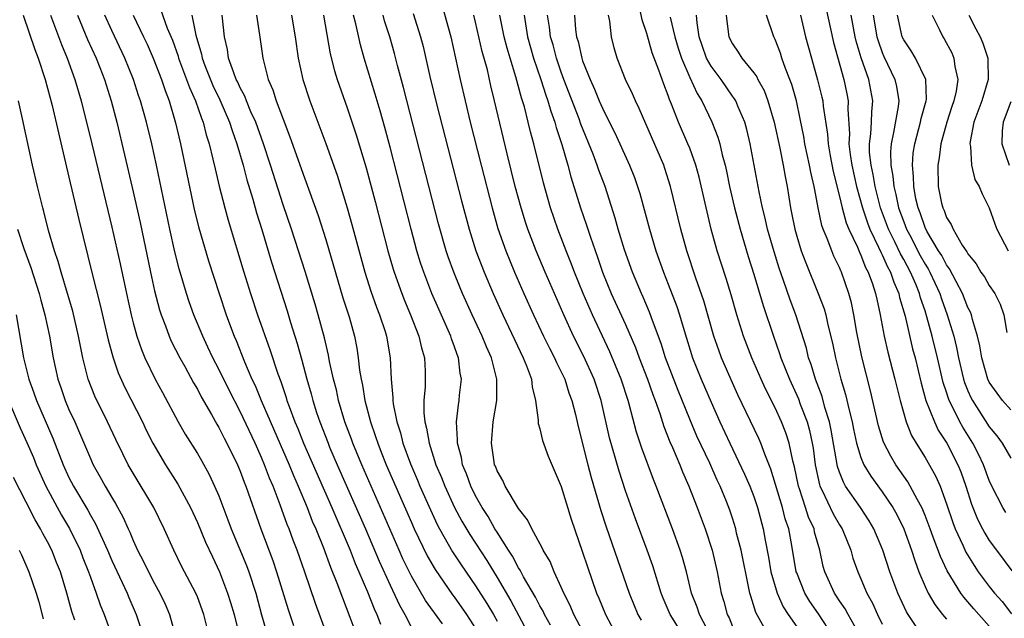
# Model space of a CAD drawing. Units: inches. Extents: x 2631000 to 2634000, y 1455000 to 1458000.
# Drawn here: x 2631060 to 2631152, y 1455479 to 1455535 of the extents above; entities that cross this region are included whole.
import ezdxf

# ---------------------------------------------------------------- set-up
doc = ezdxf.new("R2010")
doc.units = ezdxf.units.IN
doc.header["$MEASUREMENT"] = 0
doc.layers.add('LD26311455_2ft', color=215, linetype='Continuous')

msp = doc.modelspace()

# ---------------------------------------------------------------- linework, layer by layer
at = {"layer": 'LD26311455_2ft'}
for points, elevation in [([(2631073.56, 1455535.561), (2631074.19, 1455533.81), (2631074.67, 1455532.67), (2631075.192, 1455531.192), (2631075.239, 1455531), (2631075.995, 1455529), (2631076.251, 1455528.25), (2631076.83, 1455527), (2631077.374, 1455525.374), (2631077.539, 1455525), (2631077.824, 1455523.824), (2631078.091, 1455523), (2631078.448, 1455521.552), (2631078.645, 1455520.645), (2631079.029, 1455519.029), (2631079.549, 1455517), (2631079.864, 1455515.864), (2631081.336, 1455511), (2631081.961, 1455509), (2631082.623, 1455507), (2631083.768, 1455503.768), (2631084.51, 1455501.49), (2631084.784, 1455500.784), (2631085.288, 1455499.287), (2631085.367, 1455499), (2631085.565, 1455498.435), (2631086.112, 1455497), (2631086.381, 1455496.381), (2631086.929, 1455495), (2631089.551, 1455489), (2631091.263, 1455485), (2631091.755, 1455483.755), (2631092.09, 1455483), (2631092.88, 1455481.12), (2631093.513, 1455479.513), (2631093.755, 1455479), (2631094.098, 1455478.098)], 9524), ([(2631099.887, 1455535.886), (2631100.681, 1455533), (2631101.562, 1455529), (2631102.499, 1455525), (2631103.503, 1455521), (2631104.534, 1455517), (2631105.086, 1455515.086), (2631105.817, 1455513), (2631106.638, 1455511), (2631107.508, 1455509), (2631108.402, 1455507), (2631109.356, 1455505), (2631109.898, 1455503.898), (2631110.373, 1455503), (2631110.554, 1455502.554), (2631111, 1455501.685), (2631111.322, 1455501), (2631111.716, 1455499.716), (2631111.99, 1455499), (2631112.325, 1455497.676), (2631112.58, 1455496.581), (2631113.484, 1455493), (2631113.802, 1455491.801), (2631114.708, 1455488.708), (2631115.198, 1455487.198), (2631117.337, 1455481), (2631118.152, 1455479), (2631118.454, 1455478.454)], 9542), ([(2631138.919, 1455477), (2631137.812, 1455479), (2631137.536, 1455479.536), (2631137, 1455480.29), (2631136.724, 1455480.724), (2631136.528, 1455481), (2631135.619, 1455483), (2631135.487, 1455483.487), (2631135.152, 1455485), (2631134.68, 1455486.68), (2631134.619, 1455487), (2631134.11, 1455488.11), (2631133.83, 1455489), (2631133.256, 1455490.744), (2631133.159, 1455491), (2631132.802, 1455492.802), (2631132.648, 1455493.352), (2631132.303, 1455495), (2631131.983, 1455495.983), (2631131.59, 1455497), (2631131, 1455498.307), (2631130.091, 1455500.09), (2631129.674, 1455501), (2631128.8, 1455503), (2631128.035, 1455505), (2631127.409, 1455507), (2631126.867, 1455508.867), (2631126.399, 1455510.399), (2631125.575, 1455513), (2631125.022, 1455515.022), (2631124.625, 1455516.625), (2631123.877, 1455519.876), (2631123.57, 1455521), (2631123, 1455522.598), (2631122.842, 1455523), (2631121.97, 1455525), (2631121.315, 1455526.685), (2631121.124, 1455527.124), (2631121, 1455527.497), (2631120.573, 1455528.573), (2631120.122, 1455529.878), (2631119.505, 1455531.504), (2631119, 1455533.303), (2631118.563, 1455534.563), (2631118.222, 1455536.222)], 9556), ([(2631135.722, 1455535.722), (2631136.452, 1455532.452), (2631137.395, 1455529), (2631137.674, 1455527.674), (2631137.805, 1455527), (2631137.783, 1455526.217), (2631137.929, 1455523.93), (2631137.885, 1455523), (2631137.997, 1455522.003), (2631138.158, 1455521), (2631138.601, 1455519), (2631139.136, 1455517), (2631139.603, 1455515.603), (2631139.841, 1455515), (2631140.654, 1455513.346), (2631140.861, 1455512.86), (2631141, 1455512.608), (2631141.489, 1455511.489), (2631141.769, 1455511), (2631142.063, 1455510.063), (2631142.541, 1455509), (2631142.615, 1455508.616), (2631143.126, 1455506.874), (2631143.836, 1455503.836), (2631144.065, 1455503), (2631144.623, 1455500.623), (2631145.083, 1455499), (2631145.878, 1455497), (2631146.233, 1455496.233), (2631147.03, 1455495), (2631148.047, 1455493), (2631148.323, 1455492.324), (2631148.793, 1455491), (2631149.323, 1455489.323), (2631149.898, 1455487.898), (2631150.365, 1455487), (2631150.588, 1455486.588), (2631151, 1455485.921), (2631151.664, 1455485), (2631153.089, 1455483.089)], 9568), ([(2631060.724, 1455535), (2631061.804, 1455531.804), (2631062.124, 1455531), (2631062.78, 1455529), (2631063.425, 1455526.575), (2631064.012, 1455524.012), (2631065, 1455519.888), (2631065.911, 1455515.911), (2631067.164, 1455510.836), (2631067.922, 1455507.922), (2631068.671, 1455504.671), (2631069.088, 1455503.088), (2631069.593, 1455501.593), (2631070.212, 1455500.212), (2631071.856, 1455497), (2631072.219, 1455496.219), (2631072.846, 1455495), (2631074.017, 1455493), (2631075.176, 1455491.176), (2631076.35, 1455489), (2631077, 1455487.605), (2631077.769, 1455485.77), (2631078.397, 1455484.398), (2631079.065, 1455483), (2631079.827, 1455481), (2631080.108, 1455480.108), (2631080.427, 1455479), (2631080.916, 1455477.084)], 9514), ([(2631063.283, 1455535), (2631064.286, 1455532.285), (2631064.839, 1455531), (2631065.56, 1455529), (2631066.143, 1455527), (2631067.131, 1455523), (2631069, 1455515.185), (2631069.768, 1455511.767), (2631070.361, 1455509), (2631070.811, 1455507), (2631071, 1455506.265), (2631071.354, 1455505), (2631071.766, 1455503.766), (2631072.09, 1455503), (2631073.045, 1455501), (2631073.737, 1455499.737), (2631075.192, 1455497), (2631075.865, 1455495.865), (2631077, 1455494.038), (2631077.384, 1455493.384), (2631078.097, 1455492.097), (2631078.606, 1455491), (2631079, 1455490.075), (2631079.857, 1455487.857), (2631080.167, 1455487), (2631081.581, 1455483.581), (2631081.796, 1455483), (2631082.45, 1455481), (2631083, 1455478.971), (2631083.886, 1455475.886)], 9516), ([(2631065.797, 1455535), (2631066.739, 1455532.739), (2631067.536, 1455531), (2631067.877, 1455530.123), (2631068.305, 1455529), (2631068.928, 1455527), (2631069.457, 1455525), (2631070.916, 1455518.916), (2631071.641, 1455515.64), (2631072.612, 1455511), (2631073, 1455509.246), (2631073.47, 1455507.47), (2631073.622, 1455507), (2631074.018, 1455505.982), (2631074.37, 1455505), (2631074.559, 1455504.559), (2631075.354, 1455503), (2631075.82, 1455502.18), (2631076.65, 1455500.65), (2631077, 1455500.058), (2631077.351, 1455499.351), (2631078.318, 1455497.682), (2631078.803, 1455496.803), (2631079, 1455496.481), (2631079.489, 1455495.489), (2631079.757, 1455495), (2631080.743, 1455493), (2631081, 1455492.388), (2631081.367, 1455491.367), (2631081.523, 1455491), (2631082.931, 1455487), (2631084.046, 1455484.046), (2631084.407, 1455483), (2631085.477, 1455479.478), (2631085.966, 1455477.966)], 9518), ([(2631089.872, 1455475), (2631088.027, 1455480.027), (2631087.043, 1455482.957), (2631086.323, 1455485), (2631085.949, 1455485.949), (2631085.575, 1455487), (2631085.404, 1455487.404), (2631084.744, 1455489.256), (2631084.067, 1455491), (2631083.742, 1455491.742), (2631083.281, 1455493), (2631083, 1455493.665), (2631082.398, 1455495), (2631081, 1455497.987), (2631079.969, 1455499.969), (2631079, 1455501.93), (2631078.432, 1455503), (2631077.985, 1455503.985), (2631077.494, 1455505), (2631076.678, 1455507), (2631076.237, 1455508.237), (2631075.988, 1455509), (2631075.302, 1455511.302), (2631074.898, 1455512.898), (2631074.429, 1455515), (2631073.179, 1455521), (2631072.731, 1455523), (2631072.247, 1455525), (2631071.691, 1455527), (2631071.51, 1455527.51), (2631071.031, 1455529), (2631070.231, 1455531), (2631069, 1455533.581), (2631068.342, 1455535)], 9520), ([(2631070.986, 1455535), (2631071.977, 1455533), (2631072.303, 1455532.303), (2631072.878, 1455531), (2631073.644, 1455529), (2631073.973, 1455527.973), (2631074.365, 1455527), (2631074.967, 1455524.967), (2631075.423, 1455523), (2631076.74, 1455516.74), (2631077.139, 1455515.138), (2631078.04, 1455512.04), (2631079.023, 1455509), (2631079.697, 1455507), (2631080.096, 1455505.904), (2631080.434, 1455505), (2631080.609, 1455504.609), (2631081.394, 1455502.606), (2631082.094, 1455501), (2631082.394, 1455500.394), (2631082.964, 1455499), (2631085.56, 1455493), (2631085.976, 1455491.976), (2631086.407, 1455491), (2631087.244, 1455489), (2631087.733, 1455487.733), (2631088.057, 1455487), (2631088.779, 1455485.221), (2631089.436, 1455483.436), (2631090.033, 1455481.967), (2631090.547, 1455480.547), (2631091.253, 1455478.747), (2631092.638, 1455475)], 9522), ([(2631076.476, 1455535), (2631076.863, 1455533.137), (2631077.372, 1455531.372), (2631077.435, 1455531), (2631077.69, 1455530.31), (2631078.446, 1455528.446), (2631079.105, 1455527.105), (2631080.01, 1455525), (2631080.235, 1455524.235), (2631080.689, 1455523), (2631081.271, 1455521), (2631081.625, 1455519.625), (2631082.177, 1455517.823), (2631082.528, 1455516.528), (2631083.012, 1455514.988), (2631083.934, 1455511.934), (2631085.374, 1455507.374), (2631085.7, 1455506.3), (2631086.332, 1455504.332), (2631086.771, 1455502.772), (2631087.227, 1455501), (2631087.62, 1455499.62), (2631087.773, 1455499), (2631088.132, 1455497.868), (2631088.427, 1455497), (2631089.205, 1455495), (2631089.356, 1455494.644), (2631090.065, 1455493), (2631092.706, 1455487), (2631093.995, 1455483.995), (2631095, 1455481.745), (2631095.873, 1455479.873), (2631096.369, 1455479), (2631097, 1455477.785)], 9526), ([(2631099.888, 1455478.112), (2631098.315, 1455480.315), (2631097, 1455482.589), (2631096.211, 1455484.211), (2631095.861, 1455485), (2631092.351, 1455493), (2631091.515, 1455495), (2631091.385, 1455495.385), (2631090.781, 1455497), (2631090.192, 1455499), (2631089.983, 1455499.983), (2631089.72, 1455501), (2631089.357, 1455502.643), (2631089.25, 1455503.25), (2631088.865, 1455504.865), (2631088.284, 1455507), (2631087.992, 1455507.992), (2631087.062, 1455511.062), (2631086.448, 1455513), (2631085.788, 1455515), (2631085, 1455517.292), (2631083.82, 1455521), (2631083.165, 1455523), (2631082.454, 1455525), (2631082.006, 1455525.994), (2631081.593, 1455527), (2631081.436, 1455527.437), (2631081, 1455528.226), (2631080.764, 1455528.764), (2631080.638, 1455529), (2631080.39, 1455529.61), (2631079.921, 1455531), (2631079.814, 1455531.814), (2631079.546, 1455533), (2631079.309, 1455535)], 9528), ([(2631082.532, 1455535), (2631082.808, 1455533.192), (2631083.112, 1455531), (2631083.628, 1455529), (2631084.047, 1455528.047), (2631084.367, 1455527), (2631085, 1455525.302), (2631085.648, 1455523.648), (2631087, 1455519.804), (2631088.279, 1455516.279), (2631089, 1455514.032), (2631090.605, 1455508.605), (2631091.168, 1455506.832), (2631091.674, 1455505), (2631091.894, 1455503.895), (2631092.031, 1455503), (2631092.155, 1455501.845), (2631092.302, 1455501), (2631092.433, 1455500.433), (2631092.66, 1455499), (2631093.173, 1455497), (2631093.65, 1455495.65), (2631093.846, 1455495), (2631094.184, 1455494.184), (2631094.644, 1455493), (2631097, 1455487.598), (2631097.268, 1455487), (2631098.479, 1455484.479), (2631099.208, 1455483.208), (2631100.841, 1455480.841), (2631101, 1455480.637), (2631102.144, 1455479), (2631103, 1455477.679)], 9530), ([(2631085.788, 1455535), (2631086.129, 1455533), (2631086.413, 1455531), (2631086.849, 1455529), (2631087.504, 1455527), (2631089.007, 1455523.007), (2631090.047, 1455520.046), (2631091, 1455516.995), (2631091.438, 1455515.439), (2631092.643, 1455511), (2631093.209, 1455509.209), (2631093.731, 1455507.731), (2631094.024, 1455507), (2631094.538, 1455505.462), (2631094.679, 1455505), (2631095.019, 1455503), (2631095.11, 1455501), (2631095.269, 1455499.27), (2631095.266, 1455499), (2631095.299, 1455498.701), (2631095.63, 1455497), (2631095.967, 1455495.967), (2631096.203, 1455495), (2631096.916, 1455493.084), (2631097.567, 1455491.567), (2631097.796, 1455491), (2631098.776, 1455488.776), (2631099.415, 1455487.415), (2631099.636, 1455487), (2631100.85, 1455484.85), (2631101.642, 1455483.642), (2631103, 1455481.675), (2631104.035, 1455480.035), (2631104.656, 1455479), (2631105, 1455478.384)], 9532), ([(2631088.782, 1455535), (2631089.407, 1455531.407), (2631089.811, 1455529.811), (2631090.065, 1455529), (2631091, 1455526.366), (2631091.841, 1455523.841), (2631092.759, 1455520.759), (2631093.607, 1455517.607), (2631094.8, 1455513), (2631095.289, 1455511.29), (2631095.379, 1455511), (2631096.09, 1455509), (2631096.345, 1455508.345), (2631096.915, 1455507), (2631097.701, 1455505), (2631097.932, 1455503.933), (2631098.216, 1455503), (2631098.273, 1455501.727), (2631098.29, 1455501), (2631098.277, 1455500.277), (2631098.169, 1455499), (2631098.162, 1455497.838), (2631098.252, 1455497), (2631098.416, 1455496.416), (2631098.643, 1455495), (2631099.295, 1455493), (2631099.803, 1455491.803), (2631100.106, 1455491), (2631101.031, 1455489), (2631101.724, 1455487.724), (2631102.468, 1455486.468), (2631104.037, 1455484.037), (2631105, 1455482.463), (2631106.287, 1455480.287), (2631108.045, 1455477)], 9534), ([(2631110.003, 1455478.003), (2631109.435, 1455479), (2631109.302, 1455479.302), (2631109, 1455479.802), (2631108.604, 1455480.604), (2631107.468, 1455482.532), (2631107.151, 1455483.151), (2631107, 1455483.362), (2631106.439, 1455484.439), (2631106.065, 1455485), (2631105, 1455486.685), (2631104.806, 1455487), (2631104.159, 1455488.158), (2631103.612, 1455489), (2631103, 1455490.083), (2631102.544, 1455491), (2631102.139, 1455492.139), (2631101.773, 1455493), (2631101.671, 1455493.671), (2631101.292, 1455495), (2631101.309, 1455495.309), (2631101.203, 1455497), (2631101.391, 1455498.608), (2631101.463, 1455499), (2631101.504, 1455499.503), (2631101.67, 1455501), (2631101.56, 1455501.56), (2631101.409, 1455503), (2631101.286, 1455503.286), (2631101, 1455504.117), (2631100.759, 1455504.759), (2631100.692, 1455505), (2631099.55, 1455507.55), (2631098.918, 1455509), (2631098.148, 1455511), (2631097.861, 1455511.861), (2631097.512, 1455513), (2631096.972, 1455515), (2631095, 1455522.68), (2631094.511, 1455524.511), (2631094.076, 1455526.076), (2631093.624, 1455527.624), (2631092.588, 1455531), (2631092.238, 1455532.238), (2631091.791, 1455534.209), (2631091.576, 1455535)], 9536), ([(2631113.22, 1455477), (2631112.171, 1455479), (2631111.831, 1455479.831), (2631111.231, 1455481), (2631111, 1455481.551), (2631110.331, 1455483), (2631109.955, 1455483.955), (2631109.317, 1455485), (2631109.226, 1455485.226), (2631108.247, 1455487), (2631107.856, 1455487.857), (2631107, 1455488.909), (2631105.773, 1455491), (2631105.535, 1455491.535), (2631105, 1455492.431), (2631104.849, 1455492.85), (2631104.778, 1455493), (2631104.725, 1455493.275), (2631104.473, 1455495), (2631104.641, 1455497), (2631104.975, 1455499), (2631104.996, 1455501), (2631104.484, 1455503), (2631104.014, 1455504.014), (2631103.622, 1455505), (2631102.676, 1455507), (2631101.775, 1455509), (2631101.544, 1455509.544), (2631100.949, 1455511), (2631100.434, 1455512.435), (2631100.248, 1455513), (2631099.527, 1455515.527), (2631096.259, 1455528.259), (2631095.705, 1455530.295), (2631095.418, 1455531.418), (2631094.978, 1455533), (2631094.498, 1455534.498), (2631094.36, 1455535)], 9538), ([(2631097.17, 1455535.17), (2631097.847, 1455533), (2631098.083, 1455532.083), (2631098.729, 1455529.27), (2631099.386, 1455526.614), (2631101.665, 1455517.665), (2631102.38, 1455515), (2631103.015, 1455513), (2631103.785, 1455511), (2631104.64, 1455509), (2631105.543, 1455507), (2631107.453, 1455503), (2631107.767, 1455502.232), (2631108.207, 1455501), (2631108.273, 1455500.273), (2631108.6, 1455499), (2631108.845, 1455497.155), (2631108.843, 1455496.842), (2631109, 1455496.347), (2631109.25, 1455495.25), (2631109.788, 1455493.788), (2631111, 1455490.961), (2631111.921, 1455487.921), (2631113, 1455484.826), (2631113.444, 1455483.444), (2631114.298, 1455481), (2631114.511, 1455480.51), (2631115.12, 1455479), (2631116.202, 1455477)], 9540), ([(2631123, 1455476.06), (2631121.179, 1455479), (2631121, 1455479.442), (2631120.524, 1455480.525), (2631120.335, 1455481), (2631119.546, 1455483.546), (2631119.034, 1455485), (2631117.94, 1455487.94), (2631117, 1455490.565), (2631116.398, 1455492.398), (2631115.518, 1455495.518), (2631114.733, 1455499), (2631114.067, 1455501), (2631113.112, 1455503.112), (2631112.155, 1455505), (2631111.226, 1455507), (2631109.494, 1455511), (2631108.65, 1455513), (2631107.884, 1455515), (2631107.661, 1455515.661), (2631107.247, 1455517), (2631106.705, 1455519), (2631105.937, 1455522.063), (2631104.775, 1455527), (2631104.422, 1455528.422), (2631104.094, 1455529.906), (2631103.623, 1455531.624), (2631103, 1455534.347), (2631102.835, 1455535)], 9544), ([(2631124.974, 1455476.974), (2631123.906, 1455479), (2631123.689, 1455479.689), (2631123.171, 1455481), (2631122.696, 1455483), (2631122.334, 1455484.334), (2631122.119, 1455485), (2631121.389, 1455487), (2631119.873, 1455491), (2631119.619, 1455491.619), (2631118.537, 1455494.537), (2631118.047, 1455496.047), (2631117.359, 1455498.642), (2631117.251, 1455499), (2631116.591, 1455501), (2631115.537, 1455503.538), (2631113.913, 1455507), (2631113.049, 1455509), (2631112.24, 1455511), (2631111.904, 1455511.904), (2631111.458, 1455513), (2631110.681, 1455515), (2631109.993, 1455517), (2631109.331, 1455519.331), (2631108.427, 1455523), (2631108.12, 1455524.12), (2631107.92, 1455525), (2631107.561, 1455526.439), (2631107.392, 1455527), (2631107.288, 1455527.288), (2631106.759, 1455529.241), (2631106.211, 1455531), (2631105.936, 1455531.936), (2631105.671, 1455533), (2631105.272, 1455535)], 9546), ([(2631107.523, 1455535), (2631107.853, 1455533), (2631108.415, 1455531), (2631109.087, 1455529), (2631109.55, 1455527.55), (2631109.757, 1455527), (2631110.029, 1455526.028), (2631110.412, 1455525), (2631110.528, 1455524.528), (2631111.058, 1455522.941), (2631111.619, 1455521), (2631111.907, 1455519.907), (2631112.809, 1455517), (2631113.373, 1455515.373), (2631113.722, 1455514.278), (2631114.401, 1455512.401), (2631114.868, 1455511), (2631115.676, 1455509), (2631117, 1455506.098), (2631117.941, 1455503.941), (2631118.287, 1455503), (2631119.064, 1455501), (2631119.56, 1455499.561), (2631119.778, 1455499), (2631120.204, 1455497.796), (2631120.585, 1455496.585), (2631121.15, 1455495.15), (2631121.393, 1455494.607), (2631122.067, 1455493), (2631122.329, 1455492.329), (2631122.909, 1455491), (2631123.689, 1455489), (2631124.438, 1455487), (2631125.112, 1455485), (2631125.573, 1455483), (2631125.932, 1455481), (2631126.199, 1455480.198), (2631126.512, 1455479), (2631126.68, 1455478.68), (2631127, 1455477.887)], 9548), ([(2631130.607, 1455476.607), (2631129.176, 1455479.176), (2631128.7, 1455480.7), (2631128.62, 1455481), (2631128.542, 1455481.458), (2631127.798, 1455485), (2631127.386, 1455486.614), (2631127.303, 1455487), (2631127, 1455487.987), (2631126.747, 1455488.748), (2631126.427, 1455489.573), (2631125.84, 1455491), (2631125.565, 1455491.565), (2631124.873, 1455493.128), (2631123.679, 1455495.678), (2631123, 1455497.258), (2631121.923, 1455499.923), (2631120.745, 1455503), (2631120.329, 1455504.33), (2631119.531, 1455506.469), (2631119.259, 1455507.259), (2631118.657, 1455508.657), (2631118.492, 1455509), (2631117.649, 1455511), (2631116.907, 1455513.093), (2631116.323, 1455515), (2631116.034, 1455516.035), (2631115.093, 1455519), (2631114.523, 1455520.523), (2631114.371, 1455521), (2631113.992, 1455522.008), (2631112.835, 1455524.835), (2631112.661, 1455525.338), (2631111.256, 1455529), (2631111, 1455529.701), (2631110.558, 1455531), (2631110.231, 1455532.231), (2631110.004, 1455533), (2631109.903, 1455533.903), (2631109.724, 1455535)], 9550), ([(2631112.246, 1455535), (2631112.338, 1455533.662), (2631112.426, 1455533), (2631112.567, 1455532.566), (2631112.915, 1455531), (2631113, 1455530.747), (2631113.692, 1455529), (2631114.112, 1455528.112), (2631114.555, 1455527), (2631115, 1455525.978), (2631116.015, 1455524.015), (2631117.374, 1455521), (2631117.837, 1455519.837), (2631118.333, 1455518.333), (2631119.234, 1455515), (2631119.841, 1455513), (2631120.552, 1455511), (2631121, 1455509.888), (2631121.795, 1455507.795), (2631122.054, 1455507), (2631122.471, 1455505.529), (2631123.254, 1455503), (2631124.072, 1455501), (2631125, 1455498.85), (2631125.828, 1455497), (2631126.748, 1455495), (2631128.129, 1455492.129), (2631128.62, 1455491), (2631129, 1455490.021), (2631129.35, 1455489), (2631129.873, 1455487), (2631130.051, 1455485.949), (2631130.358, 1455484.358), (2631130.596, 1455483), (2631131.173, 1455481), (2631131.726, 1455479.726), (2631132.21, 1455479), (2631133.604, 1455477)], 9552), ([(2631136.375, 1455477), (2631135.049, 1455479.049), (2631134.221, 1455480.221), (2631133.754, 1455481), (2631133, 1455482.896), (2631132.963, 1455483), (2631132.541, 1455485.459), (2631132.254, 1455487), (2631131.935, 1455487.935), (2631131.678, 1455489), (2631130.596, 1455492.596), (2631130.01, 1455493.99), (2631129.643, 1455495), (2631129.448, 1455495.447), (2631127.516, 1455499.516), (2631127, 1455500.653), (2631125.979, 1455503), (2631125.711, 1455503.711), (2631125.272, 1455505), (2631124.312, 1455508.312), (2631123.582, 1455510.418), (2631122.738, 1455513), (2631122.183, 1455515), (2631121.222, 1455519), (2631120.693, 1455520.693), (2631120.584, 1455521), (2631118.294, 1455526.294), (2631117.942, 1455527), (2631117.66, 1455527.66), (2631117.017, 1455529), (2631116.24, 1455531), (2631115.96, 1455531.96), (2631115.707, 1455533), (2631115.552, 1455534.448), (2631115.43, 1455535)], 9554), ([(2631121.182, 1455534.818), (2631121.611, 1455533), (2631121.926, 1455531.925), (2631122.232, 1455531), (2631123, 1455529.2), (2631123.686, 1455527.686), (2631124.126, 1455527), (2631125.056, 1455525.056), (2631125.625, 1455523.625), (2631125.806, 1455523), (2631126.04, 1455521.96), (2631126.311, 1455521), (2631126.445, 1455520.445), (2631126.732, 1455519), (2631127.193, 1455517), (2631127.721, 1455515), (2631128.471, 1455512.471), (2631129, 1455510.819), (2631129.871, 1455507.871), (2631130.831, 1455505), (2631131.405, 1455503.405), (2631131.527, 1455503), (2631132.32, 1455501), (2631133.158, 1455499.158), (2631133.332, 1455498.668), (2631133.973, 1455497), (2631134.202, 1455496.202), (2631134.458, 1455495), (2631134.538, 1455494.538), (2631134.739, 1455493), (2631135.13, 1455491.129), (2631135.175, 1455491), (2631135.359, 1455490.641), (2631136.413, 1455488.413), (2631137, 1455487.38), (2631137.242, 1455487), (2631138.053, 1455485), (2631138.262, 1455484.262), (2631138.704, 1455483), (2631139, 1455482.331), (2631139.546, 1455481), (2631140.072, 1455480.072), (2631140.541, 1455479), (2631141, 1455478.085)], 9558), ([(2631144.858, 1455476.858), (2631143.412, 1455479), (2631143.256, 1455479.256), (2631142.445, 1455481), (2631141.718, 1455483), (2631141.063, 1455485), (2631140.208, 1455487), (2631139.764, 1455487.764), (2631138.956, 1455489), (2631137.574, 1455491), (2631137.362, 1455491.362), (2631137, 1455492.316), (2631136.824, 1455492.824), (2631136.231, 1455496.232), (2631136.069, 1455497), (2631135.644, 1455498.356), (2631135.371, 1455499.372), (2631134.752, 1455501), (2631134.354, 1455502.354), (2631134.113, 1455503), (2631133.902, 1455503.902), (2631132.932, 1455507), (2631132.4, 1455508.4), (2631131.783, 1455510.216), (2631131.37, 1455511.37), (2631130.885, 1455512.884), (2631130.28, 1455515), (2631130.054, 1455516.055), (2631129.804, 1455517), (2631129.489, 1455518.511), (2631129.041, 1455521), (2631128.659, 1455523), (2631128.337, 1455524.337), (2631128.144, 1455525), (2631127.493, 1455526.507), (2631127.303, 1455527), (2631127.196, 1455527.196), (2631127, 1455527.449), (2631125.931, 1455529), (2631125, 1455530.249), (2631124.587, 1455531), (2631124.166, 1455532.166), (2631123.887, 1455533), (2631123.689, 1455534.311), (2631123.63, 1455535)], 9560), ([(2631126.401, 1455535), (2631126.458, 1455534.458), (2631126.672, 1455533), (2631127, 1455532.328), (2631127.544, 1455531.544), (2631127.872, 1455531), (2631129, 1455529.621), (2631129.261, 1455529.26), (2631129.382, 1455529), (2631129.962, 1455527.962), (2631130.312, 1455527), (2631130.884, 1455525), (2631131.419, 1455522.581), (2631131.742, 1455521), (2631131.926, 1455519.926), (2631132.11, 1455519), (2631132.418, 1455517), (2631132.525, 1455516.525), (2631132.816, 1455515), (2631133, 1455514.349), (2631133.423, 1455513), (2631133.855, 1455511.855), (2631135.02, 1455509), (2631135.562, 1455507.562), (2631135.719, 1455507), (2631135.916, 1455506.084), (2631136.353, 1455504.353), (2631136.612, 1455503), (2631137.115, 1455501), (2631137.566, 1455499.566), (2631137.89, 1455498.11), (2631138.178, 1455497), (2631138.311, 1455496.311), (2631138.597, 1455495), (2631139, 1455493.687), (2631139.275, 1455493), (2631139.917, 1455491.917), (2631141, 1455490.449), (2631141.98, 1455489), (2631142.345, 1455488.345), (2631143.003, 1455487.003), (2631143.737, 1455485), (2631144.037, 1455484.037), (2631144.429, 1455483), (2631145, 1455481.619), (2631145.288, 1455481), (2631145.92, 1455479.921), (2631146.638, 1455479), (2631147, 1455478.562)], 9562), ([(2631151, 1455477.905), (2631150.036, 1455479), (2631149.539, 1455479.539), (2631149, 1455480.18), (2631148.61, 1455480.61), (2631148.327, 1455481), (2631147.068, 1455483.068), (2631146.423, 1455484.422), (2631145.763, 1455486.237), (2631145.459, 1455487), (2631145, 1455488.243), (2631144.787, 1455488.787), (2631144.686, 1455489), (2631144.277, 1455489.723), (2631143.619, 1455491), (2631143.392, 1455491.392), (2631142.252, 1455493), (2631141.784, 1455493.784), (2631141.104, 1455495.104), (2631140.635, 1455496.635), (2631139.892, 1455499.893), (2631139.083, 1455503.083), (2631138.631, 1455505.37), (2631138.352, 1455507), (2631138.12, 1455508.12), (2631137.881, 1455509), (2631137.177, 1455511), (2631137.116, 1455511.116), (2631137, 1455511.418), (2631136.484, 1455512.484), (2631136.276, 1455513), (2631135.858, 1455514.142), (2631135.486, 1455515), (2631135.355, 1455515.355), (2631135.002, 1455517), (2631134.682, 1455518.682), (2631134.639, 1455519), (2631134.327, 1455520.327), (2631134.211, 1455521), (2631133.769, 1455523), (2631133.666, 1455523.666), (2631133.337, 1455525.336), (2631132.968, 1455527), (2631132.532, 1455528.532), (2631132.367, 1455529), (2631131.956, 1455530.044), (2631131.621, 1455531), (2631131.473, 1455531.473), (2631131, 1455532.755), (2631130.879, 1455533), (2631130.185, 1455535)], 9564), ([(2631133.358, 1455535), (2631133.832, 1455533), (2631134.375, 1455531), (2631134.959, 1455528.959), (2631135.363, 1455527.363), (2631135.441, 1455527), (2631135.48, 1455526.52), (2631135.886, 1455523.886), (2631135.933, 1455523), (2631136.139, 1455521.861), (2631136.417, 1455520.417), (2631137, 1455518.072), (2631137.24, 1455517), (2631137.618, 1455515.618), (2631137.875, 1455515), (2631138.678, 1455513.322), (2631138.862, 1455512.862), (2631139, 1455512.598), (2631139.445, 1455511.445), (2631139.691, 1455511), (2631140.084, 1455509.916), (2631140.373, 1455509), (2631140.474, 1455508.474), (2631140.803, 1455507), (2631141.183, 1455505), (2631141.523, 1455503.523), (2631142.174, 1455501), (2631142.656, 1455499), (2631143.235, 1455497), (2631143.732, 1455495.732), (2631144.16, 1455495), (2631145, 1455493.666), (2631145.968, 1455491.968), (2631146.404, 1455491), (2631147, 1455489.357), (2631147.585, 1455487.585), (2631147.808, 1455487), (2631148.523, 1455485.477), (2631148.814, 1455484.814), (2631149.57, 1455483.569), (2631149.955, 1455483), (2631151, 1455481.618), (2631151.495, 1455481), (2631152.198, 1455480.198), (2631153.063, 1455479.063)], 9566), ([(2631152.533, 1455488.533), (2631152.248, 1455489), (2631151.248, 1455491), (2631151, 1455491.537), (2631150.465, 1455493), (2631149.995, 1455493.995), (2631149.465, 1455495), (2631148.511, 1455496.511), (2631148.25, 1455497), (2631147.544, 1455498.456), (2631147.258, 1455499), (2631147.185, 1455499.185), (2631147, 1455499.786), (2631146.692, 1455500.692), (2631146.156, 1455503), (2631145.671, 1455505), (2631145.174, 1455506.826), (2631145, 1455507.378), (2631144.582, 1455508.582), (2631144.478, 1455509), (2631144.122, 1455509.878), (2631143.631, 1455511), (2631143, 1455512.174), (2631142.7, 1455512.7), (2631142.173, 1455513.828), (2631141.586, 1455515), (2631140.844, 1455517), (2631140.326, 1455519), (2631140.138, 1455520.138), (2631139.945, 1455521), (2631139.818, 1455522.182), (2631139.796, 1455523), (2631139.929, 1455523.929), (2631139.988, 1455525), (2631140.013, 1455525.986), (2631140.125, 1455527), (2631139.733, 1455529), (2631139.038, 1455531.038), (2631138.57, 1455532.57), (2631138.471, 1455533), (2631138.084, 1455535)], 9570), ([(2631140.133, 1455535), (2631140.491, 1455533), (2631140.603, 1455532.603), (2631141, 1455531.524), (2631141.157, 1455531.157), (2631142.186, 1455529), (2631142.333, 1455528.333), (2631142.534, 1455527), (2631142.473, 1455526.473), (2631142.049, 1455524.048), (2631141.813, 1455523), (2631141.758, 1455522.242), (2631141.79, 1455521), (2631141.981, 1455519.981), (2631142.066, 1455519), (2631142.263, 1455518.263), (2631142.529, 1455517), (2631143, 1455515.704), (2631143.272, 1455515), (2631143.562, 1455514.438), (2631144.553, 1455512.553), (2631145, 1455511.752), (2631145.294, 1455511.294), (2631145.446, 1455511), (2631146.362, 1455509), (2631146.517, 1455508.517), (2631147.067, 1455507), (2631147.67, 1455505), (2631147.942, 1455503.941), (2631148.121, 1455503), (2631148.597, 1455501), (2631148.692, 1455500.692), (2631149, 1455499.912), (2631149.279, 1455499.278), (2631149.42, 1455499), (2631151, 1455496.541), (2631151.702, 1455495.702), (2631152.209, 1455495), (2631153, 1455493.621)], 9572), ([(2631153, 1455498.124), (2631152.238, 1455499), (2631151, 1455500.712), (2631150.861, 1455501), (2631150.286, 1455503), (2631150.112, 1455504.111), (2631149.894, 1455505), (2631149.423, 1455506.577), (2631149.334, 1455507), (2631149.241, 1455507.241), (2631149, 1455507.687), (2631148.491, 1455509), (2631147.893, 1455510.107), (2631147.293, 1455511.293), (2631147, 1455511.673), (2631146.55, 1455512.55), (2631146.26, 1455513), (2631145.173, 1455514.827), (2631145, 1455515.177), (2631144.535, 1455516.535), (2631144.347, 1455517), (2631144.148, 1455517.853), (2631143.937, 1455519), (2631143.924, 1455519.924), (2631143.809, 1455521), (2631143.891, 1455522.109), (2631144.025, 1455523), (2631144.418, 1455524.418), (2631144.566, 1455525), (2631144.635, 1455525.364), (2631145.101, 1455527), (2631145.116, 1455527.117), (2631145.081, 1455529), (2631144.112, 1455531), (2631143.691, 1455531.691), (2631143, 1455532.709), (2631142.865, 1455533), (2631142.41, 1455535)], 9574), ([(2631145.649, 1455535), (2631146.344, 1455533.656), (2631146.648, 1455533), (2631146.796, 1455532.795), (2631147.493, 1455531.493), (2631147.695, 1455531), (2631147.78, 1455530.22), (2631148.055, 1455529), (2631147.896, 1455527.896), (2631147.692, 1455527), (2631147.509, 1455526.49), (2631147.024, 1455525), (2631146.476, 1455523), (2631146.309, 1455521.691), (2631146.192, 1455521), (2631146.231, 1455519), (2631146.546, 1455517.454), (2631146.652, 1455517), (2631146.766, 1455516.766), (2631147, 1455516.119), (2631147.44, 1455515.44), (2631147.621, 1455515), (2631148.474, 1455513.526), (2631148.9, 1455512.9), (2631149, 1455512.699), (2631149.763, 1455511.763), (2631150.212, 1455511), (2631150.545, 1455510.545), (2631151, 1455509.755), (2631151.516, 1455509), (2631152.016, 1455508.016), (2631152.35, 1455507), (2631152.651, 1455505.349)], 9576), ([(2631149.072, 1455535), (2631149.738, 1455533.737), (2631150.149, 1455533), (2631150.397, 1455532.397), (2631150.852, 1455531), (2631150.866, 1455530.866), (2631150.879, 1455529), (2631150.292, 1455527), (2631149.56, 1455525), (2631149.207, 1455523.207), (2631149.187, 1455523), (2631149.253, 1455522.748), (2631149.345, 1455521), (2631149.659, 1455519.659), (2631150.046, 1455519), (2631150.326, 1455518.326), (2631150.998, 1455516.998), (2631151.501, 1455515.501), (2631151.697, 1455515), (2631152.749, 1455513)], 9578), ([(2631077.887, 1455477.886), (2631077.612, 1455479), (2631077, 1455480.637), (2631076.847, 1455481), (2631075.529, 1455483.529), (2631074.785, 1455485), (2631073.884, 1455487), (2631072.916, 1455489), (2631071, 1455492.196), (2631070.536, 1455493), (2631070.017, 1455494.017), (2631069.368, 1455495.368), (2631068.611, 1455497), (2631067.41, 1455499.41), (2631066.795, 1455501), (2631066.301, 1455503), (2631066.07, 1455504.07), (2631065.901, 1455505), (2631065.348, 1455507.348), (2631064.873, 1455509), (2631064.268, 1455511), (2631063.999, 1455511.999), (2631063.659, 1455513), (2631063.098, 1455514.902), (2631062.659, 1455516.659), (2631062.547, 1455517), (2631062.258, 1455518.258), (2631062.051, 1455519), (2631061.587, 1455521), (2631060.661, 1455525.339), (2631060.283, 1455527)], 9512), ([(2631153, 1455526.925), (2631152.284, 1455525), (2631152.211, 1455524.211), (2631152.178, 1455523), (2631152.86, 1455521)], 9580), ([(2631060.192, 1455515), (2631060.784, 1455513.216), (2631061.427, 1455511.427), (2631062.208, 1455509), (2631062.369, 1455508.369), (2631062.753, 1455507), (2631063.167, 1455505), (2631063.518, 1455503), (2631063.95, 1455501), (2631064.225, 1455500.225), (2631064.63, 1455499), (2631065, 1455498.145), (2631065.537, 1455497), (2631065.989, 1455495.989), (2631067, 1455493.592), (2631067.274, 1455493), (2631067.897, 1455491.898), (2631068.384, 1455491), (2631069, 1455489.942), (2631069.36, 1455489.36), (2631070.068, 1455488.068), (2631070.534, 1455487), (2631070.685, 1455486.686), (2631071, 1455485.906), (2631071.416, 1455485), (2631071.966, 1455483.966), (2631072.428, 1455483), (2631073, 1455481.898), (2631073.498, 1455481), (2631073.975, 1455479.975), (2631074.388, 1455479), (2631074.96, 1455476.96)], 9510), ([(2631060.059, 1455507), (2631060.753, 1455503), (2631061.255, 1455501), (2631061.723, 1455499.723), (2631061.965, 1455499), (2631063.481, 1455495.481), (2631064.45, 1455493), (2631065, 1455491.797), (2631065.409, 1455491), (2631066.747, 1455488.747), (2631067, 1455488.273), (2631067.477, 1455487.478), (2631068.601, 1455485), (2631069, 1455484.059), (2631070.428, 1455481), (2631070.592, 1455480.592), (2631071.287, 1455479), (2631072.218, 1455476.218)], 9508), ([(2631059.335, 1455499), (2631060.437, 1455496.437), (2631061.071, 1455495.071), (2631061.671, 1455493.671), (2631061.933, 1455493), (2631062.834, 1455491), (2631064.294, 1455488.295), (2631065.038, 1455487.038), (2631066.044, 1455485), (2631066.305, 1455484.305), (2631066.828, 1455483), (2631067, 1455482.494), (2631067.553, 1455481), (2631067.913, 1455479.913), (2631068.283, 1455479), (2631069.019, 1455477.02)], 9506), ([(2631065.54, 1455478.46), (2631065.273, 1455479.273), (2631064.81, 1455481), (2631064.195, 1455483), (2631063.848, 1455483.848), (2631063.406, 1455485), (2631063, 1455485.799), (2631062.562, 1455486.562), (2631062.344, 1455487), (2631061.831, 1455487.831), (2631061, 1455489.503), (2631059.806, 1455491.806)], 9504), ([(2631060.348, 1455485), (2631060.562, 1455484.562), (2631061.258, 1455483), (2631061.927, 1455481), (2631062.169, 1455480.17), (2631062.582, 1455478.582)], 9502)]:
    msp.add_lwpolyline(points, dxfattribs=dict(at, elevation=elevation))

doc.saveas('drawing.dxf')
